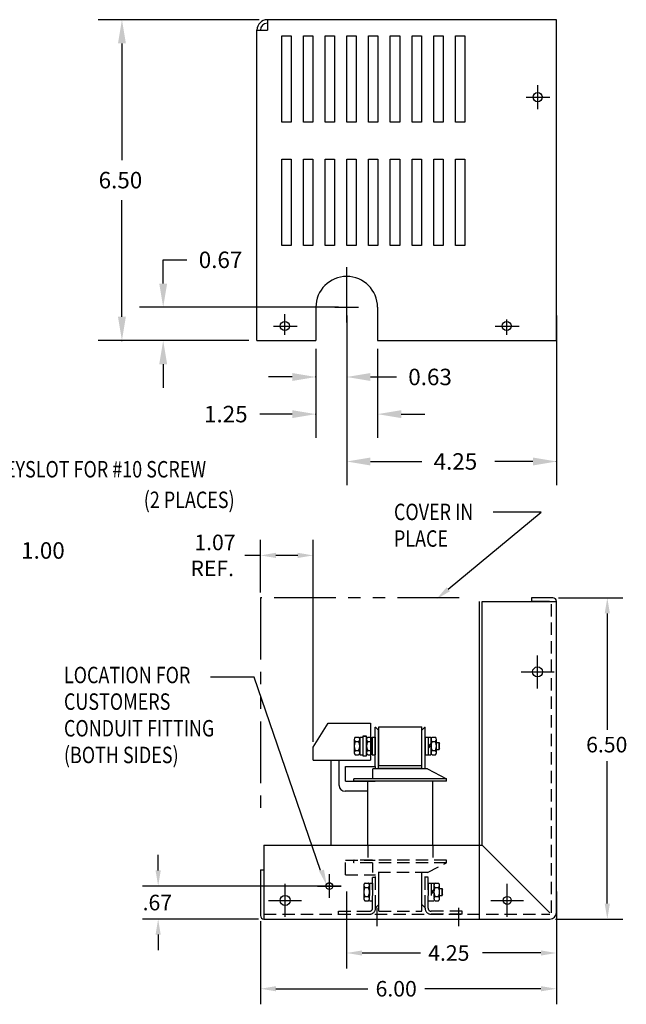
# Model space of a CAD drawing. Extents: x -27.8 to 7.1, y 1.2 to 21.9.
# Drawn here: x -5.2 to 7.1, y 1.5 to 21.4 of the extents above; entities that cross this region are included whole.
import ezdxf

# ---------------------------------------------------------------- set-up
doc = ezdxf.new("R2010")
doc.units = 0
doc.header["$MEASUREMENT"] = 0
for name, pattern in [('CENTER', [2, 1.25, -0.25, 0.25, -0.25]), ('HIDDEN', [0.375, 0.25, -0.125]), ('PHANTOM', [2.5, 1.25, -0.25, 0.25, -0.25, 0.25, -0.25])]:
    doc.linetypes.add(name, pattern=pattern)
doc.layers.get('0').update_dxf_attribs({"linetype": 'CONTINUOUS'})
doc.layers.get('DEFPOINTS').update_dxf_attribs({"linetype": 'CONTINUOUS'})
for name, color, linetype in [('BORDER', 7, 'CONTINUOUS'), ('CENTERLINE', 2, 'CENTER'), ('DIMENSION', 3, 'CONTINUOUS'), ('HIDDEN', 1, 'HIDDEN'), ('NOTES', 140, 'CONTINUOUS'), ('REACTOR', 252, 'CONTINUOUS')]:
    doc.layers.add(name, color=color, linetype=linetype)
doc.styles.add('MASTER', font='romans', dxfattribs={"width": 0.8})

msp = doc.modelspace()

# ---------------------------------------------------------------- linework, layer by layer
at = {"color": 7}
for p, q in [((5.658, 21.435), (-0.202, 21.435)), ((-0.202, 21.435), (-0.202, 21.225)), ((5.658, 14.938), (5.658, 21.435)), ((-0.412, 14.938), (-0.412, 21.225)), ((-0.412, 21.225), (-0.202, 21.225)), ((0.089, 19.361), (0.089, 21.111)), ((0.089, 21.111), (0.279, 21.111)), ((0.279, 21.111), (0.279, 19.361)), ((0.529, 19.361), (0.529, 21.111)), ((0.529, 21.111), (0.719, 21.111)), ((0.719, 21.111), (0.719, 19.361)), ((0.969, 19.361), (0.969, 21.111)), ((0.969, 21.111), (1.159, 21.111)), ((1.159, 21.111), (1.159, 19.361)), ((1.409, 21.111), (1.599, 21.111)), ((1.409, 19.361), (1.409, 21.111)), ((1.599, 21.111), (1.599, 19.361)), ((1.849, 19.361), (1.849, 21.111)), ((1.849, 21.111), (2.039, 21.111)), ((2.039, 21.111), (2.039, 19.361)), ((2.289, 19.361), (2.289, 21.111)), ((2.289, 21.111), (2.479, 21.111)), ((2.479, 21.111), (2.479, 19.361)), ((2.729, 19.361), (2.729, 21.111)), ((2.729, 21.111), (2.919, 21.111)), ((2.919, 21.111), (2.919, 19.361)), ((3.169, 21.111), (3.359, 21.111)), ((3.169, 19.361), (3.169, 21.111)), ((3.359, 21.111), (3.359, 19.361)), ((3.609, 19.361), (3.609, 21.111)), ((3.609, 21.111), (3.799, 21.111)), ((3.799, 21.111), (3.799, 19.361)), ((0.279, 19.361), (0.089, 19.361)), ((0.719, 19.361), (0.529, 19.361)), ((1.159, 19.361), (0.969, 19.361)), ((1.599, 19.361), (1.409, 19.361)), ((2.039, 19.361), (1.849, 19.361)), ((2.479, 19.361), (2.289, 19.361)), ((2.919, 19.361), (2.729, 19.361)), ((3.359, 19.361), (3.169, 19.361)), ((3.799, 19.361), (3.609, 19.361)), ((0.089, 16.863), (0.089, 18.613)), ((0.089, 18.613), (0.279, 18.613)), ((0.279, 18.613), (0.279, 16.863)), ((0.529, 16.863), (0.529, 18.613)), ((0.529, 18.613), (0.719, 18.613)), ((0.719, 18.613), (0.719, 16.863)), ((0.969, 16.863), (0.969, 18.613)), ((0.969, 18.613), (1.159, 18.613)), ((1.159, 18.613), (1.159, 16.863)), ((1.409, 18.613), (1.599, 18.613)), ((1.409, 16.863), (1.409, 18.613)), ((1.599, 18.613), (1.599, 16.863)), ((1.849, 16.863), (1.849, 18.613)), ((1.849, 18.613), (2.039, 18.613)), ((2.039, 18.613), (2.039, 16.863)), ((2.289, 16.863), (2.289, 18.613)), ((2.289, 18.613), (2.479, 18.613)), ((2.479, 18.613), (2.479, 16.863)), ((2.729, 16.863), (2.729, 18.613)), ((2.729, 18.613), (2.919, 18.613)), ((2.919, 18.613), (2.919, 16.863)), ((3.169, 18.613), (3.359, 18.613)), ((3.169, 16.863), (3.169, 18.613)), ((3.359, 18.613), (3.359, 16.863)), ((3.609, 16.863), (3.609, 18.613)), ((3.609, 18.613), (3.799, 18.613)), ((3.799, 18.613), (3.799, 16.863)), ((0.279, 16.863), (0.089, 16.863)), ((0.719, 16.863), (0.529, 16.863)), ((1.159, 16.863), (0.969, 16.863)), ((1.599, 16.863), (1.409, 16.863)), ((2.039, 16.863), (1.849, 16.863)), ((2.479, 16.863), (2.289, 16.863)), ((2.919, 16.863), (2.729, 16.863)), ((3.359, 16.863), (3.169, 16.863)), ((3.799, 16.863), (3.609, 16.863)), ((0.781, 15.611), (0.781, 14.938)), ((2.031, 15.611), (2.031, 14.938)), ((-0.412, 14.938), (0.781, 14.938)), ((2.031, 14.938), (5.658, 14.938)), ((-0.342, 9.835), (-0.342, 10.901)), ((0.728, 6.814), (0.728, 10.901)), ((-0.342, 10.586), (-0.657, 10.586)), ((0.413, 10.586), (-0.027, 10.586)), ((4.094, 3.221), (4.094, 9.656)), ((4.15, 4.721), (4.15, 9.656)), ((4.15, 9.656), (5.654, 9.656)), ((5.584, 9.726), (5.15, 9.726)), ((5.15, 9.726), (5.15, 9.656)), ((5.514, 9.656), (5.15, 9.656)), ((5.654, 3.351), (5.654, 9.656)), ((-0.272, 4.721), (4.15, 4.721)), ((-0.272, 4.721), (-0.272, 3.221)), ((4.15, 4.721), (5.524, 3.346)), ((-0.342, 4.221), (-0.342, 3.291)), ((-0.342, 4.221), (-0.272, 4.221)), ((-0.272, 3.221), (5.524, 3.221))]:
    msp.add_line(p, q, dxfattribs=at)
for centre, radius in [((5.276, 19.866), 0.0935), ((0.153, 15.231), 0.0935), ((4.648, 15.231), 0.0935), ((5.273, 8.226), 0.102), ((5.273, 8.226), 0.102), ((1.054, 3.891), 0.0672), ((0.158, 3.6), 0.102), ((4.658, 3.6), 0.0805)]:
    msp.add_circle(centre, radius, dxfattribs=at)
for centre, radius, start, end in [((-0.202, 21.225), 0.21, 90, 180), ((-0.202, 21.225), 0.14, 90, 180), ((1.406, 15.611), 0.625, 0, 180), ((5.584, 9.656), 0.07, 360, 90), ((-0.272, 3.291), 0.07, 180, 270)]:
    msp.add_arc(centre, radius, start, end, dxfattribs=at)
at = {"color": 7, "linetype": 'Continuous'}
msp.add_arc((5.524, 3.351), 0.13, 270, 0, dxfattribs=at)
at = {"color": 7}
for points in [[(-0.027, 10.639), (-0.027, 10.534), (-0.342, 10.586)], [(0.413, 10.639), (0.413, 10.534), (0.728, 10.586)]]:
    msp.add_solid(points, dxfattribs=at)
at = {"layer": 'CENTERLINE', "color": 7}
for p, q in [((5.276, 19.626), (5.276, 20.106)), ((5.044, 19.866), (5.524, 19.866)), ((5.096, 19.866), (5.456, 19.866)), ((1.406, 15.611), (1.406, 16.423)), ((1.406, 15.301), (1.406, 15.851)), ((1.406, 15.361), (1.406, 15.791)), ((1.166, 15.611), (1.646, 15.611)), ((0.153, 15.051), (0.153, 15.471)), ((0.153, 15.111), (0.153, 15.411)), ((4.648, 15.051), (4.648, 15.366)), ((-0.078, 15.231), (0.402, 15.231)), ((4.417, 15.231), (4.897, 15.231)), ((2.019, 3.449), (2.019, 3.08)), ((3.669, 3.449), (3.669, 3.08))]:
    msp.add_line(p, q, dxfattribs=at)
at = {"layer": 'CENTERLINE', "color": 7, "linetype": 'Continuous'}
for p, q in [((5.273, 7.893), (5.273, 8.56)), ((5.273, 7.893), (5.273, 8.56)), ((4.94, 8.226), (5.606, 8.226)), ((4.94, 8.226), (5.606, 8.226)), ((0.158, 3.267), (0.158, 3.933)), ((4.658, 3.267), (4.658, 3.933)), ((-0.176, 3.6), (0.491, 3.6)), ((4.325, 3.6), (4.991, 3.6))]:
    msp.add_line(p, q, dxfattribs=at)
at = {"layer": 'DEFPOINTS', "color": 7, "linetype": 'ByBlock'}
for p in [(-0.202, 21.435), (5.287, 19.866), (-2.312, 15.611), (1.406, 15.611), (1.406, 15.611), (1.406, 15.611), (5.658, 15.611), (0.153, 15.231), (0.156, 15.231), (-0.412, 14.938), (-0.412, 14.938), (0.781, 14.938), (0.781, 14.938), (2.031, 14.938)]:
    msp.add_point(p, dxfattribs=at)
at = {"layer": 'DIMENSION', "color": 7, "linetype": 'ByBlock'}
for p, q in [((-0.369, 21.435), (-3.628, 21.435)), ((-3.148, 20.955), (-3.148, 18.593)), ((-3.148, 15.418), (-3.148, 17.779)), ((-2.312, 16.571), (-1.832, 16.571)), ((-2.312, 16.091), (-2.312, 16.571)), ((1.239, 15.611), (-2.792, 15.611)), ((1.406, 15.445), (1.406, 13.719)), ((1.406, 15.445), (1.406, 12.008)), ((5.658, 15.445), (5.658, 12.008)), ((-0.579, 14.938), (-3.628, 14.938)), ((-0.579, 14.938), (-2.792, 14.938)), ((0.781, 14.771), (0.781, 12.967)), ((0.781, 14.771), (0.781, 13.719)), ((2.031, 14.771), (2.031, 12.967)), ((0.301, 14.199), (-0.179, 14.199)), ((1.885, 14.199), (2.413, 14.199)), ((0.301, 13.447), (-0.356, 13.447)), ((2.51, 13.447), (2.99, 13.447)), ((1.885, 12.488), (2.927, 12.488)), ((5.178, 12.488), (4.407, 12.488))]:
    msp.add_line(p, q, dxfattribs=at)
at = {"layer": 'DIMENSION', "color": 7}
for p, q in [((-2.312, 14.458), (-2.312, 13.978)), ((5.694, 9.726), (7.001, 9.726)), ((6.686, 9.411), (6.686, 7.052)), ((-0.47, 8.118), (-1.353, 8.118)), ((0.877, 4.207), (-0.47, 8.118)), ((6.686, 3.536), (6.686, 6.422)), ((-2.414, 4.206), (-2.414, 4.521)), ((1.054, 3.651), (1.054, 4.131)), ((1.295, 3.891), (-2.729, 3.891)), ((0.814, 3.891), (1.294, 3.891)), ((1.404, 3.782), (1.404, 2.22)), ((5.654, 3.782), (5.654, 2.22)), ((-0.382, 3.221), (-2.729, 3.221)), ((5.634, 3.221), (7.001, 3.221)), ((5.654, 3.242), (5.654, 1.496)), ((-0.342, 3.182), (-0.342, 1.496)), ((-2.414, 2.906), (-2.414, 2.591)), ((1.719, 2.535), (2.899, 2.535)), ((5.339, 2.535), (4.159, 2.535)), ((-0.027, 1.811), (1.833, 1.811)), ((5.339, 1.811), (2.988, 1.811))]:
    msp.add_line(p, q, dxfattribs=at)
at = {"layer": 'DIMENSION', "color": 7, "linetype": 'ByBlock'}
for p in [(-3.148, 14.938), (0.781, 14.199), (0.781, 13.447), (5.658, 12.488)]:
    msp.add_point(p, dxfattribs=at)
for points in [[(-3.228, 20.955), (-3.068, 20.955), (-3.148, 21.435)], [(-2.392, 16.091), (-2.232, 16.091), (-2.312, 15.611)], [(-3.228, 15.418), (-3.068, 15.418), (-3.148, 14.938)], [(-2.392, 14.458), (-2.232, 14.458), (-2.312, 14.938)], [(0.301, 14.279), (0.301, 14.119), (0.781, 14.199)], [(1.885, 14.279), (1.885, 14.119), (1.406, 14.199)], [(0.301, 13.527), (0.301, 13.367), (0.781, 13.447)], [(2.51, 13.527), (2.51, 13.367), (2.031, 13.447)], [(1.885, 12.568), (1.885, 12.408), (1.406, 12.488)], [(5.178, 12.568), (5.178, 12.408), (5.658, 12.488)]]:
    msp.add_solid(points, dxfattribs=at)
at = {"layer": 'DIMENSION', "color": 7}
for points in [[(6.633, 9.411), (6.738, 9.411), (6.686, 9.726)], [(-2.467, 4.206), (-2.362, 4.206), (-2.414, 3.891)], [(0.946, 4.224), (0.999, 3.909), (0.847, 4.19)], [(6.633, 3.536), (6.738, 3.536), (6.686, 3.221)], [(-2.467, 2.906), (-2.362, 2.906), (-2.414, 3.221)], [(1.719, 2.587), (1.719, 2.482), (1.404, 2.535)], [(5.339, 2.587), (5.339, 2.482), (5.654, 2.535)], [(-0.027, 1.863), (-0.027, 1.758), (-0.342, 1.811)], [(5.339, 1.863), (5.339, 1.758), (5.654, 1.811)]]:
    msp.add_solid(points, dxfattribs=at)
at = {"layer": 'HIDDEN', "color": 7, "linetype": 'HIDDEN'}
for p, q in [((1.831, 4.721), (1.831, 4.413)), ((3.153, 4.721), (3.153, 4.413))]:
    msp.add_line(p, q, dxfattribs=at)
at = {"layer": 'NOTES', "color": 7, "linetype": 'Continuous'}
for p, q in [((3.463, 9.9), (5.347, 11.46)), ((5.347, 11.46), (4.37, 11.46))]:
    msp.add_line(p, q, dxfattribs=at)
at = {"layer": 'NOTES', "color": 7, "linetype": 'PHANTOM'}
for p, q in [((3.686, 9.726), (-0.342, 9.726)), ((-0.342, 9.726), (-0.342, 5.389))]:
    msp.add_line(p, q, dxfattribs=at)
at = {"layer": 'NOTES', "color": 7, "linetype": 'Continuous'}
msp.add_solid([(3.497, 9.86), (3.221, 9.699), (3.43, 9.941)], dxfattribs=at)
at = {"layer": 'REACTOR', "color": 7, "linetype": 'HIDDEN'}
for p, q in [((5.554, 3.351), (5.554, 9.656)), ((2.994, 6.263), (2.994, 7.109)), ((1.384, 4.413), (1.984, 4.413)), ((1.384, 4.116), (1.384, 4.413)), ((3.429, 4.413), (1.549, 4.413)), ((1.549, 4.363), (1.549, 4.413)), ((3.429, 4.363), (3.429, 4.413)), ((3.429, 4.363), (1.549, 4.363)), ((1.934, 4.163), (1.934, 4.363)), ((3.044, 4.163), (3.429, 4.363)), ((1.384, 4.116), (1.989, 4.116)), ((1.929, 3.441), (1.929, 4.071)), ((1.929, 4.071), (1.989, 4.071)), ((3.044, 4.163), (1.934, 4.163)), ((1.989, 3.459), (1.989, 4.163)), ((1.989, 3.441), (1.989, 4.071)), ((2.054, 3.381), (2.054, 4.163)), ((2.054, 3.519), (2.054, 4.163)), ((2.054, 3.517), (2.054, 4.161)), ((2.929, 3.381), (2.929, 4.163)), ((2.929, 3.519), (2.929, 4.161)), ((2.929, 3.517), (2.929, 4.161)), ((2.994, 3.459), (2.994, 4.163)), ((2.994, 3.459), (2.994, 4.161)), ((2.994, 3.441), (2.994, 4.071)), ((3.054, 4.071), (2.994, 4.071)), ((3.054, 3.441), (3.054, 4.071)), ((1.753, 3.906), (1.753, 3.636)), ((1.777, 3.951), (1.842, 3.951)), ((1.777, 3.861), (1.842, 3.861)), ((1.867, 3.951), (1.867, 3.591)), ((1.867, 3.951), (1.929, 3.951)), ((1.867, 3.636), (1.867, 3.906)), ((1.929, 3.951), (1.929, 3.591)), ((3.054, 3.951), (3.054, 3.591)), ((3.054, 3.951), (3.116, 3.951)), ((3.116, 3.951), (3.116, 3.591)), ((3.116, 3.951), (3.116, 3.591)), ((3.116, 3.951), (3.173, 3.951)), ((3.116, 3.762), (3.173, 3.82)), ((3.173, 3.951), (3.173, 3.591)), ((3.173, 3.906), (3.173, 3.636)), ((3.198, 3.951), (3.263, 3.951)), ((3.198, 3.861), (3.263, 3.861)), ((3.287, 3.636), (3.287, 3.906)), ((3.287, 3.84), (3.339, 3.84)), ((3.339, 3.702), (3.339, 3.84)), ((3.339, 3.84), (3.349, 3.83)), ((3.349, 3.712), (3.349, 3.83)), ((1.777, 3.681), (1.842, 3.681)), ((1.777, 3.591), (1.842, 3.591)), ((1.867, 3.591), (1.929, 3.591)), ((3.054, 3.591), (3.116, 3.591)), ((3.116, 3.724), (3.173, 3.782)), ((3.116, 3.591), (3.173, 3.591)), ((3.198, 3.681), (3.263, 3.681)), ((3.198, 3.591), (3.263, 3.591)), ((3.287, 3.702), (3.339, 3.702)), ((3.349, 3.712), (3.339, 3.702)), ((1.989, 3.459), (1.996, 3.459)), ((2.054, 3.517), (1.996, 3.459)), ((2.986, 3.459), (2.929, 3.517)), ((2.986, 3.459), (2.994, 3.459)), ((-0.272, 3.321), (5.524, 3.321)), ((1.239, 3.381), (1.869, 3.381)), ((1.239, 3.321), (1.239, 3.381)), ((1.239, 3.321), (1.869, 3.321)), ((2.054, 3.381), (2.929, 3.381)), ((3.744, 3.381), (3.114, 3.381)), ((3.744, 3.321), (3.114, 3.321)), ((3.744, 3.321), (3.744, 3.381))]:
    msp.add_line(p, q, dxfattribs=at)
at = {"layer": 'REACTOR', "color": 7}
for p, q in [((0.728, 6.705), (1.028, 7.191)), ((1.028, 7.191), (1.888, 7.191)), ((1.888, 7.191), (1.888, 6.906)), ((1.984, 6.31), (1.984, 7.109)), ((1.984, 7.109), (1.989, 7.109)), ((1.989, 7.109), (2.049, 7.049)), ((2.049, 6.263), (2.049, 7.049)), ((2.054, 6.335), (2.054, 7.116)), ((2.054, 7.116), (2.929, 7.116)), ((2.929, 6.335), (2.929, 7.116)), ((2.989, 7.109), (2.929, 7.049)), ((2.929, 6.263), (2.929, 7.049)), ((2.989, 7.109), (2.994, 7.109)), ((2.994, 6.263), (2.994, 7.109)), ((1.556, 6.861), (1.556, 6.591)), ((1.58, 6.906), (1.646, 6.906)), ((1.58, 6.816), (1.646, 6.816)), ((1.67, 6.906), (1.67, 6.546)), ((1.67, 6.906), (1.732, 6.906)), ((1.67, 6.591), (1.67, 6.861)), ((1.808, 6.923), (1.732, 6.923)), ((1.732, 6.923), (1.732, 6.529)), ((1.732, 6.923), (1.808, 6.923)), ((1.732, 6.906), (1.732, 6.546)), ((1.808, 6.529), (1.808, 6.923)), ((1.808, 6.861), (1.808, 6.591)), ((1.832, 6.906), (1.897, 6.906)), ((1.832, 6.816), (1.897, 6.816)), ((1.888, 6.906), (1.888, 6.546)), ((1.922, 6.906), (1.922, 6.546)), ((1.922, 6.906), (1.984, 6.906)), ((1.922, 6.591), (1.922, 6.861)), ((1.984, 6.906), (1.984, 6.546)), ((2.994, 6.906), (3.056, 6.906)), ((2.994, 6.906), (2.994, 6.546)), ((3.056, 6.906), (3.056, 6.546)), ((3.056, 6.906), (3.056, 6.546)), ((3.056, 6.906), (3.113, 6.906)), ((3.113, 6.906), (3.113, 6.546)), ((3.113, 6.861), (3.113, 6.591)), ((3.138, 6.906), (3.203, 6.906)), ((3.138, 6.816), (3.203, 6.816)), ((3.227, 6.591), (3.227, 6.861)), ((3.227, 6.795), (3.279, 6.795)), ((3.279, 6.657), (3.279, 6.795)), ((3.279, 6.795), (3.289, 6.785)), ((3.289, 6.667), (3.289, 6.785)), ((0.728, 6.441), (0.728, 6.705)), ((1.58, 6.636), (1.646, 6.636)), ((1.832, 6.636), (1.897, 6.636)), ((3.056, 6.717), (3.113, 6.775)), ((3.056, 6.679), (3.113, 6.737)), ((3.138, 6.636), (3.203, 6.636)), ((3.227, 6.657), (3.279, 6.657)), ((3.289, 6.667), (3.279, 6.657)), ((0.728, 6.441), (1.888, 6.441)), ((1.093, 4.721), (1.093, 6.441)), ((1.252, 5.929), (1.252, 6.441)), ((1.58, 6.546), (1.646, 6.546)), ((1.67, 6.546), (1.732, 6.546)), ((1.732, 6.529), (1.808, 6.529)), ((1.832, 6.546), (1.897, 6.546)), ((1.888, 6.546), (1.888, 6.441)), ((1.922, 6.546), (1.984, 6.546)), ((2.994, 6.546), (3.056, 6.546)), ((3.056, 6.546), (3.113, 6.546)), ((3.138, 6.546), (3.203, 6.546)), ((1.384, 6.31), (1.984, 6.31)), ((1.384, 6.013), (1.384, 6.31)), ((3.044, 6.263), (1.934, 6.263)), ((1.934, 6.063), (1.934, 6.263)), ((1.984, 6.31), (1.984, 6.263)), ((2.054, 6.335), (2.929, 6.335)), ((2.054, 6.28), (2.929, 6.28)), ((2.054, 6.263), (2.054, 6.28)), ((2.929, 6.263), (2.929, 6.28)), ((3.044, 6.263), (3.429, 6.063)), ((1.384, 6.013), (1.984, 6.013)), ((3.429, 6.063), (1.549, 6.063)), ((1.549, 6.013), (1.549, 6.063)), ((3.429, 6.013), (1.549, 6.013)), ((3.429, 6.013), (3.429, 6.063)), ((1.831, 5.809), (1.372, 5.809))]:
    msp.add_line(p, q, dxfattribs=at)
at = {"layer": 'REACTOR', "color": 7, "linetype": 'Continuous'}
for p, q in [((1.831, 4.721), (1.831, 6.013)), ((3.153, 4.721), (3.153, 6.013))]:
    msp.add_line(p, q, dxfattribs=at)
at = {"layer": 'REACTOR', "color": 7}
for centre, radius, start, end in [((1.61, 6.861), 0.0542, 123.6264, 236.3736), ((1.736, 6.726), 0.18, 150, 210), ((1.616, 6.861), 0.0542, 303.6264, 56.3736), ((1.489, 6.726), 0.18, 330, 30), ((1.862, 6.861), 0.0542, 123.6264, 236.3736), ((1.988, 6.726), 0.18, 150, 210), ((1.867, 6.861), 0.0542, 303.6264, 56.3736), ((1.741, 6.726), 0.18, 330, 30), ((3.168, 6.861), 0.0542, 123.6264, 236.3736), ((3.294, 6.726), 0.18, 150, 210), ((3.173, 6.861), 0.0542, 303.6264, 56.3736), ((3.047, 6.726), 0.18, 330, 30), ((1.61, 6.591), 0.0542, 123.6264, 236.3736), ((1.616, 6.591), 0.0542, 303.6264, 56.3736), ((1.862, 6.591), 0.0542, 123.6264, 236.3736), ((1.867, 6.591), 0.0542, 303.6264, 56.3736), ((3.168, 6.591), 0.0542, 123.6264, 236.3736), ((3.173, 6.591), 0.0542, 303.6264, 56.3736), ((1.372, 5.929), 0.12, 180, 270)]:
    msp.add_arc(centre, radius, start, end, dxfattribs=at)
at = {"layer": 'REACTOR', "color": 7, "linetype": 'HIDDEN'}
for centre, radius, start, end in [((1.807, 3.906), 0.0542, 123.6264, 236.3736), ((1.933, 3.771), 0.18, 150, 210), ((1.812, 3.906), 0.0542, 303.6264, 56.3736), ((1.686, 3.771), 0.18, 330, 30), ((3.228, 3.906), 0.0542, 123.6264, 236.3736), ((3.354, 3.771), 0.18, 150, 210), ((3.233, 3.906), 0.0542, 303.6264, 56.3736), ((3.107, 3.771), 0.18, 330, 30), ((1.807, 3.636), 0.0542, 123.6264, 236.3736), ((1.812, 3.636), 0.0542, 303.6264, 56.3736), ((3.228, 3.636), 0.0542, 123.6264, 236.3736), ((3.233, 3.636), 0.0542, 303.6264, 56.3736), ((1.869, 3.441), 0.06, 270, 0), ((1.869, 3.441), 0.12, 270, 0), ((3.114, 3.441), 0.12, 180, 270), ((3.114, 3.441), 0.06, 180, 270)]:
    msp.add_arc(centre, radius, start, end, dxfattribs=at)

# ---------------------------------------------------------------- texts
at = {"color": 7}
for s, p in [('1.07', (-1.681, 10.691)), ('REF.', (-1.76, 10.166))]:
    msp.add_text(s, height=0.315, dxfattribs=at).set_placement(p)
at = {"layer": 'BORDER', "color": 7}
for s, p in [('6.50', (6.257, 6.597)), ('.67', (-2.729, 3.399)), ('4.25', (3.057, 2.377)), ('6.00', (1.991, 1.653))]:
    msp.add_text(s, height=0.315, dxfattribs=at).set_placement(p)
at = {"layer": 'DIMENSION', "color": 7}
for s, p in [('6.50', (-3.62, 18.019)), ('0.67', (-1.592, 16.405)), ('0.63', (2.653, 14.033)), ('1.25', (-1.485, 13.281)), ('4.25', (3.167, 12.322)), ('1.00', (-5.19, 10.519))]:
    msp.add_text(s, height=0.3333, dxfattribs=at).set_placement(p)
at = {"layer": 'DIMENSION', "color": 7, "style": 'MASTER', "width": 0.8}
for s, height, p in [('KEYSLOT FOR #10 SCREW', 0.33332, (-5.753, 12.164)), ('(2 PLACES)', 0.3333, (-2.706, 11.545)), ('LOCATION FOR', 0.33332, (-4.323, 7.998)), ('CUSTOMERS', 0.3333, (-4.323, 7.459)), ('CONDUIT FITTING', 0.33332, (-4.323, 6.919)), ('(BOTH SIDES)', 0.33332, (-4.323, 6.379))]:
    msp.add_text(s, height=height, dxfattribs=at).set_placement(p)
at = {"layer": 'NOTES', "color": 7, "linetype": 'Continuous', "style": 'MASTER', "width": 0.8}
msp.add_text('COVER IN', height=0.3333, dxfattribs=at).set_placement((2.363, 11.3))
at = {"layer": 'NOTES', "color": 7, "linetype": 'PHANTOM', "style": 'MASTER', "width": 0.8}
msp.add_text('PLACE', height=0.3333, dxfattribs=at).set_placement((2.363, 10.761))

doc.saveas('drawing.dxf')
